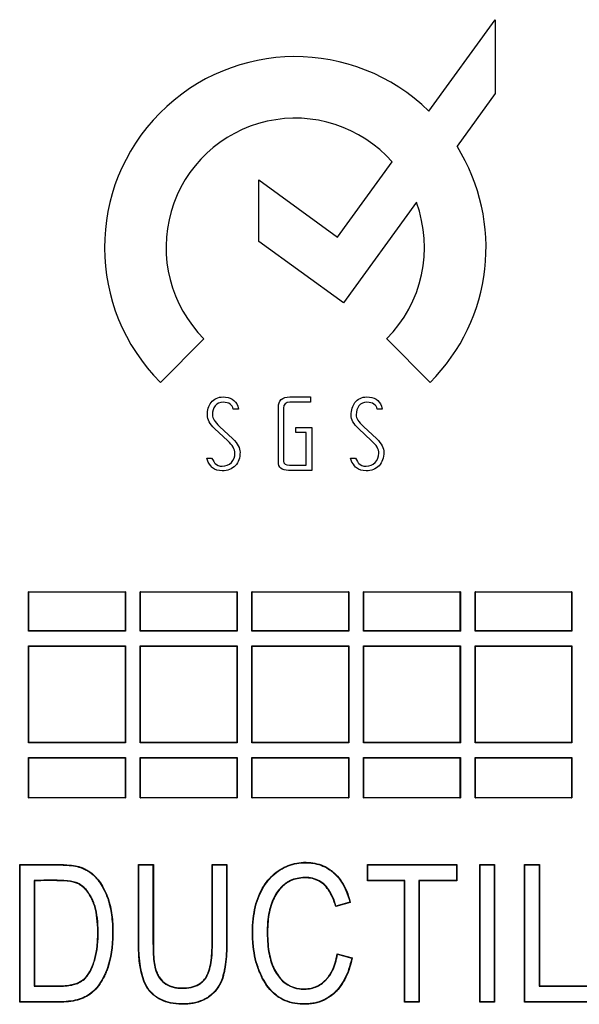
# Model space of a CAD drawing. Units: millimetres. Extents: x 0 to 291, y 0 to 204.
# Drawn here: x 129 to 137, y 37 to 51 of the extents above; entities that cross this region are included whole.
import ezdxf

# ---------------------------------------------------------------- set-up
doc = ezdxf.new("R2010")
doc.units = ezdxf.units.MM
doc.layers.add('D-17-C250T', color=7, linetype='Continuous')
doc.layers.add('Predeterminado', color=7, linetype='Continuous')

# ---------------------------------------------------------------- blocks, each defined once
blk = doc.blocks.new('SE1')
at = {"layer": 'D-17-C250T', "color": 7, "linetype": 'Continuous'}
for p, q in [((134.429, 49.752), (135.378, 51.061)), ((135.378, 51.061), (135.378, 50.005)), ((135.378, 50.005), (134.831, 49.251)), ((133.124, 47.954), (133.903, 49.028)), ((131.997, 47.891), (131.997, 48.771)), ((131.997, 48.771), (133.124, 47.954)), ((134.25, 48.45), (133.208, 47.013)), ((133.208, 47.013), (131.997, 47.891)), ((131.211, 46.498), (130.589, 45.876)), ((134.447, 45.876), (133.825, 46.498)), ((132.441, 45.668), (132.737, 45.668)), ((132.737, 45.668), (132.737, 45.591)), ((131.707, 45.491), (131.632, 45.491)), ((131.695, 45.538), (131.707, 45.491)), ((132.276, 44.741), (132.276, 45.518)), ((132.351, 45.509), (132.351, 44.751)), ((132.737, 45.591), (132.44, 45.591)), ((133.763, 45.491), (133.689, 45.491)), ((133.752, 45.538), (133.763, 45.491)), ((131.553, 45.041), (131.363, 45.218)), ((131.435, 45.247), (131.626, 45.068)), ((132.527, 45.158), (132.527, 45.231)), ((132.527, 45.231), (132.754, 45.231)), ((132.754, 45.231), (132.754, 44.617)), ((133.61, 45.041), (133.42, 45.218)), ((133.492, 45.247), (133.683, 45.068)), ((132.676, 45.158), (132.527, 45.158)), ((132.676, 44.691), (132.676, 45.158)), ((131.27, 44.735), (131.251, 44.794)), ((131.251, 44.794), (131.322, 44.794)), ((133.327, 44.735), (133.308, 44.794)), ((133.308, 44.794), (133.379, 44.794)), ((132.436, 44.691), (132.676, 44.691)), ((132.754, 44.617), (132.42, 44.617)), ((128.704, 42.319), (128.704, 42.881)), ((128.709, 42.881), (128.704, 42.881)), ((128.709, 42.324), (128.709, 42.881)), ((128.709, 42.881), (130.085, 42.881)), ((130.085, 42.881), (130.085, 42.324)), ((130.09, 42.881), (130.085, 42.881)), ((130.09, 42.881), (130.09, 42.319)), ((130.3, 42.319), (130.3, 42.881)), ((130.305, 42.881), (130.3, 42.881)), ((130.305, 42.324), (130.305, 42.881)), ((130.305, 42.881), (131.681, 42.881)), ((131.681, 42.881), (131.681, 42.324)), ((131.686, 42.881), (131.681, 42.881)), ((131.686, 42.881), (131.686, 42.319)), ((131.896, 42.319), (131.896, 42.881)), ((131.901, 42.881), (131.896, 42.881)), ((131.901, 42.324), (131.901, 42.881)), ((131.901, 42.881), (133.277, 42.881)), ((133.277, 42.881), (133.277, 42.324)), ((133.282, 42.881), (133.277, 42.881)), ((133.282, 42.881), (133.282, 42.319)), ((133.493, 42.319), (133.493, 42.881)), ((133.498, 42.881), (133.493, 42.881)), ((133.498, 42.324), (133.498, 42.881)), ((133.498, 42.881), (134.873, 42.881)), ((134.873, 42.881), (134.873, 42.324)), ((134.879, 42.881), (134.873, 42.881)), ((134.879, 42.881), (134.879, 42.319)), ((135.089, 42.319), (135.089, 42.881)), ((135.094, 42.881), (135.089, 42.881)), ((135.094, 42.324), (135.094, 42.881)), ((135.094, 42.881), (136.47, 42.881)), ((136.47, 42.881), (136.47, 42.324)), ((136.475, 42.881), (136.47, 42.881)), ((136.475, 42.881), (136.475, 42.319)), ((128.709, 42.324), (128.704, 42.319)), ((130.09, 42.319), (128.704, 42.319)), ((130.085, 42.324), (128.709, 42.324)), ((130.085, 42.324), (130.09, 42.319)), ((130.305, 42.324), (130.3, 42.319)), ((131.686, 42.319), (130.3, 42.319)), ((131.681, 42.324), (130.305, 42.324)), ((131.681, 42.324), (131.686, 42.319)), ((131.901, 42.324), (131.896, 42.319)), ((133.282, 42.319), (131.896, 42.319)), ((133.277, 42.324), (131.901, 42.324)), ((133.277, 42.324), (133.282, 42.319)), ((133.498, 42.324), (133.493, 42.319)), ((134.879, 42.319), (133.493, 42.319)), ((134.873, 42.324), (133.498, 42.324)), ((134.873, 42.324), (134.879, 42.319)), ((135.094, 42.324), (135.089, 42.319)), ((136.475, 42.319), (135.089, 42.319)), ((136.47, 42.324), (135.094, 42.324)), ((136.47, 42.324), (136.475, 42.319)), ((128.709, 42.104), (128.704, 42.109)), ((128.704, 40.723), (128.704, 42.109)), ((128.704, 42.109), (130.09, 42.109)), ((128.709, 40.728), (128.709, 42.104)), ((128.709, 42.104), (130.085, 42.104)), ((130.085, 42.104), (130.09, 42.109)), ((130.085, 42.104), (130.085, 40.728)), ((130.09, 42.109), (130.09, 40.723)), ((130.305, 42.104), (130.3, 42.109)), ((130.3, 40.723), (130.3, 42.109)), ((130.3, 42.109), (131.686, 42.109)), ((130.305, 40.728), (130.305, 42.104)), ((130.305, 42.104), (131.681, 42.104)), ((131.681, 42.104), (131.686, 42.109)), ((131.681, 42.104), (131.681, 40.728)), ((131.686, 42.109), (131.686, 40.723)), ((131.901, 42.104), (131.896, 42.109)), ((131.896, 40.723), (131.896, 42.109)), ((131.896, 42.109), (133.282, 42.109)), ((131.901, 40.728), (131.901, 42.104)), ((131.901, 42.104), (133.277, 42.104)), ((133.277, 42.104), (133.282, 42.109)), ((133.277, 42.104), (133.277, 40.728)), ((133.282, 42.109), (133.282, 40.723)), ((133.498, 42.104), (133.493, 42.109)), ((133.493, 40.723), (133.493, 42.109)), ((133.493, 42.109), (134.879, 42.109)), ((133.498, 40.728), (133.498, 42.104)), ((133.498, 42.104), (134.873, 42.104)), ((134.873, 42.104), (134.879, 42.109)), ((134.873, 42.104), (134.873, 40.728)), ((134.879, 42.109), (134.879, 40.723)), ((135.094, 42.104), (135.089, 42.109)), ((135.089, 40.723), (135.089, 42.109)), ((135.089, 42.109), (136.475, 42.109)), ((135.094, 40.728), (135.094, 42.104)), ((135.094, 42.104), (136.47, 42.104)), ((136.47, 42.104), (136.475, 42.109)), ((136.47, 42.104), (136.47, 40.728)), ((136.475, 42.109), (136.475, 40.723)), ((128.709, 40.728), (128.704, 40.723)), ((130.09, 40.723), (128.704, 40.723)), ((130.085, 40.728), (128.709, 40.728)), ((130.085, 40.728), (130.09, 40.723)), ((130.305, 40.728), (130.3, 40.723)), ((131.686, 40.723), (130.3, 40.723)), ((131.681, 40.728), (130.305, 40.728)), ((131.681, 40.728), (131.686, 40.723)), ((131.901, 40.728), (131.896, 40.723)), ((133.282, 40.723), (131.896, 40.723)), ((133.277, 40.728), (131.901, 40.728)), ((133.277, 40.728), (133.282, 40.723)), ((133.498, 40.728), (133.493, 40.723)), ((134.879, 40.723), (133.493, 40.723)), ((134.873, 40.728), (133.498, 40.728)), ((134.873, 40.728), (134.879, 40.723)), ((135.094, 40.728), (135.089, 40.723)), ((136.475, 40.723), (135.089, 40.723)), ((136.47, 40.728), (135.094, 40.728)), ((136.47, 40.728), (136.475, 40.723)), ((128.709, 40.507), (128.704, 40.512)), ((128.704, 40.512), (130.09, 40.512)), ((128.704, 39.936), (128.704, 40.512)), ((128.709, 40.507), (130.085, 40.507)), ((128.709, 39.936), (128.709, 40.507)), ((130.085, 40.507), (130.09, 40.512)), ((130.085, 40.507), (130.085, 39.936)), ((130.09, 40.512), (130.09, 39.936)), ((130.305, 40.507), (130.3, 40.512)), ((130.3, 40.512), (131.686, 40.512)), ((130.3, 39.936), (130.3, 40.512)), ((130.305, 40.507), (131.681, 40.507)), ((130.305, 39.936), (130.305, 40.507)), ((131.681, 40.507), (131.686, 40.512)), ((131.681, 40.507), (131.681, 39.936)), ((131.686, 40.512), (131.686, 39.936)), ((131.901, 40.507), (131.896, 40.512)), ((131.896, 40.512), (133.282, 40.512)), ((131.896, 39.936), (131.896, 40.512)), ((131.901, 40.507), (133.277, 40.507)), ((131.901, 39.936), (131.901, 40.507)), ((133.277, 40.507), (133.282, 40.512)), ((133.277, 40.507), (133.277, 39.936)), ((133.282, 40.512), (133.282, 39.936)), ((133.498, 40.507), (133.493, 40.512)), ((133.493, 40.512), (134.879, 40.512)), ((133.493, 39.936), (133.493, 40.512)), ((133.498, 40.507), (134.873, 40.507)), ((133.498, 39.936), (133.498, 40.507)), ((134.873, 40.507), (134.879, 40.512)), ((134.873, 40.507), (134.873, 39.936)), ((134.879, 40.512), (134.879, 39.936)), ((135.094, 40.507), (135.089, 40.512)), ((135.089, 40.512), (136.475, 40.512)), ((135.089, 39.936), (135.089, 40.512)), ((135.094, 40.507), (136.47, 40.507)), ((135.094, 39.936), (135.094, 40.507)), ((136.47, 40.507), (136.475, 40.512)), ((136.47, 40.507), (136.47, 39.936)), ((136.475, 40.512), (136.475, 39.936)), ((128.704, 39.936), (128.709, 39.936)), ((130.085, 39.936), (128.709, 39.936)), ((130.085, 39.936), (130.09, 39.936)), ((130.3, 39.936), (130.305, 39.936)), ((131.681, 39.936), (130.305, 39.936)), ((131.681, 39.936), (131.686, 39.936)), ((131.896, 39.936), (131.901, 39.936)), ((133.277, 39.936), (131.901, 39.936)), ((133.277, 39.936), (133.282, 39.936)), ((133.493, 39.936), (133.498, 39.936)), ((134.873, 39.936), (133.498, 39.936)), ((134.873, 39.936), (134.879, 39.936)), ((135.089, 39.936), (135.094, 39.936)), ((136.47, 39.936), (135.094, 39.936)), ((136.47, 39.936), (136.475, 39.936)), ((128.582, 38.976), (128.577, 38.982)), ((128.577, 37.016), (128.577, 38.982)), ((128.582, 37.021), (128.582, 38.976)), ((130.28, 38.976), (130.275, 38.982)), ((130.275, 38.982), (130.489, 38.982)), ((130.28, 38.976), (130.483, 38.976)), ((130.483, 38.976), (130.489, 38.982)), ((131.333, 38.976), (131.328, 38.982)), ((131.328, 38.982), (131.54, 38.982)), ((131.333, 38.976), (131.535, 38.976)), ((131.535, 38.976), (131.54, 38.982)), ((133.554, 38.976), (133.549, 38.982)), ((133.549, 38.751), (133.549, 38.982)), ((133.549, 38.982), (134.827, 38.982)), ((133.554, 38.756), (133.554, 38.976)), ((133.554, 38.976), (134.822, 38.976)), ((134.822, 38.976), (134.827, 38.982)), ((134.822, 38.976), (134.822, 38.756)), ((134.827, 38.982), (134.827, 38.751)), ((135.16, 38.976), (135.155, 38.982)), ((135.155, 37.016), (135.155, 38.982)), ((135.155, 38.982), (135.368, 38.982)), ((135.16, 37.021), (135.16, 38.976)), ((135.16, 38.976), (135.363, 38.976)), ((135.363, 38.976), (135.368, 38.982)), ((135.363, 38.976), (135.363, 37.021)), ((135.368, 38.982), (135.368, 37.016)), ((135.803, 38.976), (135.798, 38.982)), ((135.798, 37.016), (135.798, 38.982)), ((135.798, 38.982), (136.01, 38.982)), ((135.803, 37.021), (135.803, 38.976)), ((135.803, 38.976), (136.005, 38.976)), ((136.005, 38.976), (136.01, 38.982)), ((136.005, 38.976), (136.005, 37.242)), ((136.01, 38.982), (136.01, 37.247)), ((128.784, 38.756), (128.789, 38.751)), ((128.784, 38.756), (128.784, 37.242)), ((128.789, 38.751), (128.789, 37.247)), ((133.554, 38.756), (133.549, 38.751)), ((134.079, 38.751), (133.549, 38.751)), ((134.084, 38.756), (133.554, 38.756)), ((134.084, 38.756), (134.079, 38.751)), ((134.079, 37.016), (134.079, 38.751)), ((134.084, 37.021), (134.084, 38.756)), ((134.822, 38.756), (134.287, 38.756)), ((134.287, 38.756), (134.292, 38.751)), ((134.287, 38.756), (134.287, 37.021)), ((134.827, 38.751), (134.292, 38.751)), ((134.292, 38.751), (134.292, 37.016)), ((134.822, 38.756), (134.827, 38.751)), ((133.304, 38.441), (133.096, 38.381)), ((133.298, 38.445), (133.1, 38.387)), ((133.298, 38.445), (133.304, 38.441)), ((133.1, 38.387), (133.096, 38.381)), ((133.122, 37.701), (133.118, 37.708)), ((133.118, 37.708), (133.332, 37.649)), ((133.122, 37.701), (133.326, 37.645)), ((133.326, 37.645), (133.332, 37.649)), ((128.784, 37.242), (128.789, 37.247)), ((136.005, 37.242), (136.01, 37.247)), ((136.005, 37.242), (136.799, 37.242)), ((136.01, 37.247), (136.804, 37.247)), ((128.582, 37.021), (128.577, 37.016)), ((134.084, 37.021), (134.079, 37.016)), ((134.292, 37.016), (134.079, 37.016)), ((134.287, 37.021), (134.084, 37.021)), ((134.287, 37.021), (134.292, 37.016)), ((135.16, 37.021), (135.155, 37.016)), ((135.368, 37.016), (135.155, 37.016)), ((135.363, 37.021), (135.16, 37.021)), ((135.363, 37.021), (135.368, 37.016)), ((135.803, 37.021), (135.798, 37.016)), ((136.804, 37.016), (135.798, 37.016)), ((136.799, 37.021), (135.803, 37.021))]:
    blk.add_line(p, q, dxfattribs=at)
for radius, start, end in [(2.728, 45.5397, 225), (1.848, 41.4318, 225), (2.728, 315, 32.0105), (1.848, 315, 20.413)]:
    blk.add_arc((132.518, 47.805), radius, start, end, dxfattribs=at)
for points, knots in [([(131.315, 45.589), (131.356, 45.641), (131.412, 45.667), (131.59, 45.667), (131.66, 45.624), (131.695, 45.538)], [0, 0, 0, 0, 0.407045, 0.407045, 1, 1, 1, 1]), ([(133.372, 45.589), (133.412, 45.641), (133.469, 45.667), (133.647, 45.667), (133.717, 45.624), (133.752, 45.538)], [0, 0, 0, 0, 0.407045, 0.407045, 1, 1, 1, 1]), ([(131.363, 45.218), (131.295, 45.283), (131.261, 45.345), (131.261, 45.48), (131.279, 45.541), (131.315, 45.589)], [0, 0, 0, 0, 0.447028, 0.447028, 1, 1, 1, 1]), ([(131.372, 45.54), (131.346, 45.505), (131.333, 45.462), (131.333, 45.388), (131.341, 45.363), (131.358, 45.336)], [0, 0, 0, 0, 0.691589, 0.691589, 1, 1, 1, 1]), ([(131.632, 45.491), (131.62, 45.557), (131.571, 45.591), (131.437, 45.591), (131.398, 45.574), (131.372, 45.54)], [0, 0, 0, 0, 0.630491, 0.630491, 1, 1, 1, 1]), ([(133.42, 45.218), (133.352, 45.283), (133.318, 45.345), (133.318, 45.48), (133.336, 45.541), (133.372, 45.589)], [0, 0, 0, 0, 0.447028, 0.447028, 1, 1, 1, 1]), ([(133.429, 45.54), (133.403, 45.505), (133.389, 45.462), (133.389, 45.388), (133.398, 45.363), (133.415, 45.336)], [0, 0, 0, 0, 0.691589, 0.691589, 1, 1, 1, 1]), ([(133.689, 45.491), (133.677, 45.557), (133.628, 45.591), (133.494, 45.591), (133.455, 45.574), (133.429, 45.54)], [0, 0, 0, 0, 0.630491, 0.630491, 1, 1, 1, 1]), ([(131.371, 44.717), (131.395, 44.691), (131.429, 44.677), (131.527, 44.677), (131.57, 44.695), (131.639, 44.767), (131.656, 44.811), (131.656, 44.918), (131.621, 44.977), (131.553, 45.041)], [0, 0, 0, 0, 0.215385, 0.215385, 0.476923, 0.476923, 0.738462, 0.738462, 1, 1, 1, 1]), ([(133.428, 44.717), (133.452, 44.691), (133.486, 44.677), (133.583, 44.677), (133.627, 44.695), (133.696, 44.767), (133.713, 44.811), (133.713, 44.918), (133.678, 44.977), (133.61, 45.041)], [0, 0, 0, 0, 0.215385, 0.215385, 0.476923, 0.476923, 0.738462, 0.738462, 1, 1, 1, 1]), ([(131.66, 44.684), (131.614, 44.636), (131.552, 44.611), (131.416, 44.611), (131.371, 44.625), (131.336, 44.653)], [0, 0, 0, 0, 0.579897, 0.579897, 1, 1, 1, 1]), ([(133.716, 44.684), (133.67, 44.636), (133.608, 44.611), (133.473, 44.611), (133.428, 44.625), (133.393, 44.653)], [0, 0, 0, 0, 0.579897, 0.579897, 1, 1, 1, 1]), ([(133.332, 37.649), (133.307, 37.53), (133.271, 37.427), (133.204, 37.297), (133.178, 37.258), (133.137, 37.205), (133.123, 37.189), (133.1, 37.165), (133.092, 37.158), (133.084, 37.15), (133.084, 37.149), (133.083, 37.149), (133.082, 37.148), (133.08, 37.147), (133.079, 37.145), (133.076, 37.142), (133.073, 37.14), (133.066, 37.134), (133.061, 37.129), (132.977, 37.06), (132.888, 37.017), (132.763, 36.992), (132.737, 36.989), (132.698, 36.986), (132.684, 36.985), (132.657, 36.984), (132.643, 36.984), (132.576, 36.986), (132.525, 36.992), (132.428, 37.013), (132.383, 37.029), (132.32, 37.06), (132.3, 37.071), (132.278, 37.085), (132.275, 37.087), (132.27, 37.09), (132.268, 37.092), (132.261, 37.097), (132.257, 37.1), (132.244, 37.11), (132.235, 37.117), (132.158, 37.181), (132.098, 37.259), (132.034, 37.382), (132.022, 37.407), (132.009, 37.438), (132.007, 37.441), (132.005, 37.448), (132.003, 37.451), (132, 37.46), (131.997, 37.466), (131.99, 37.486), (131.985, 37.498), (131.962, 37.564), (131.948, 37.619), (131.925, 37.735), (131.916, 37.796), (131.909, 37.892), (131.907, 37.925), (131.906, 37.991), (131.906, 38.026), (131.909, 38.193), (131.926, 38.314), (131.971, 38.474), (131.99, 38.524), (132.033, 38.618), (132.058, 38.661), (132.138, 38.78), (132.2, 38.844), (132.309, 38.918), (132.347, 38.939), (132.425, 38.973), (132.465, 38.987), (132.549, 39.006), (132.592, 39.012), (132.658, 39.015), (132.68, 39.014), (132.724, 39.012), (132.746, 39.01), (132.851, 38.995), (132.928, 38.966), (133.015, 38.911), (133.032, 38.898), (133.052, 38.882), (133.056, 38.878), (133.064, 38.872), (133.068, 38.868), (133.081, 38.857), (133.089, 38.849), (133.129, 38.809), (133.158, 38.773), (133.236, 38.652), (133.276, 38.555), (133.304, 38.441)], [0, 0, 0, 0, 0.0625, 0.0625, 0.09375, 0.09375, 0.109375, 0.109375, 0.117188, 0.117188, 0.117676, 0.117676, 0.118164, 0.118164, 0.119141, 0.119141, 0.121094, 0.121094, 0.125, 0.125, 0.1875, 0.1875, 0.203125, 0.203125, 0.210938, 0.210938, 0.21875, 0.21875, 0.25, 0.25, 0.28125, 0.28125, 0.296875, 0.296875, 0.298828, 0.298828, 0.300781, 0.300781, 0.304687, 0.304687, 0.3125, 0.3125, 0.375, 0.375, 0.390625, 0.390625, 0.392578, 0.392578, 0.394531, 0.394531, 0.398437, 0.398437, 0.40625, 0.40625, 0.4375, 0.4375, 0.46875, 0.46875, 0.484375, 0.484375, 0.5, 0.5, 0.5625, 0.5625, 0.59375, 0.59375, 0.625, 0.625, 0.6875, 0.6875, 0.71875, 0.71875, 0.75, 0.75, 0.78125, 0.78125, 0.796875, 0.796875, 0.8125, 0.8125, 0.875, 0.875, 0.890625, 0.890625, 0.894531, 0.894531, 0.898438, 0.898438, 0.90625, 0.90625, 0.9375, 0.9375, 1, 1, 1, 1]), ([(133.326, 37.645), (133.301, 37.528), (133.266, 37.428), (133.199, 37.3), (133.174, 37.261), (133.133, 37.209), (133.119, 37.192), (133.096, 37.169), (133.089, 37.161), (133.081, 37.154), (133.08, 37.153), (133.079, 37.152), (133.079, 37.152), (133.077, 37.15), (133.076, 37.149), (133.072, 37.146), (133.07, 37.144), (133.063, 37.137), (133.058, 37.133), (132.975, 37.064), (132.886, 37.022), (132.762, 36.997), (132.737, 36.994), (132.697, 36.991), (132.684, 36.99), (132.657, 36.989), (132.643, 36.989), (132.576, 36.991), (132.525, 36.997), (132.43, 37.018), (132.385, 37.033), (132.323, 37.064), (132.302, 37.075), (132.28, 37.09), (132.278, 37.091), (132.273, 37.095), (132.271, 37.096), (132.264, 37.101), (132.26, 37.104), (132.247, 37.114), (132.238, 37.121), (132.162, 37.185), (132.102, 37.262), (132.039, 37.384), (132.027, 37.409), (132.014, 37.44), (132.012, 37.443), (132.009, 37.45), (132.008, 37.453), (132.004, 37.462), (132.002, 37.468), (131.994, 37.487), (131.99, 37.5), (131.967, 37.565), (131.953, 37.62), (131.93, 37.736), (131.922, 37.797), (131.914, 37.892), (131.912, 37.925), (131.911, 37.991), (131.911, 38.026), (131.914, 38.193), (131.931, 38.313), (131.976, 38.473), (131.994, 38.523), (132.038, 38.615), (132.062, 38.658), (132.142, 38.776), (132.204, 38.84), (132.311, 38.914), (132.349, 38.934), (132.426, 38.969), (132.467, 38.982), (132.549, 39.001), (132.592, 39.007), (132.658, 39.009), (132.68, 39.009), (132.724, 39.007), (132.745, 39.005), (132.85, 38.99), (132.926, 38.962), (133.012, 38.906), (133.029, 38.894), (133.049, 38.878), (133.053, 38.875), (133.061, 38.868), (133.065, 38.864), (133.077, 38.853), (133.086, 38.845), (133.125, 38.805), (133.154, 38.77), (133.231, 38.651), (133.27, 38.556), (133.298, 38.445)], [0, 0, 0, 0, 0.061783, 0.061783, 0.093086, 0.093086, 0.108738, 0.108738, 0.116563, 0.116563, 0.117053, 0.117053, 0.117542, 0.117542, 0.11852, 0.11852, 0.120476, 0.120476, 0.124389, 0.124389, 0.186995, 0.186995, 0.202647, 0.202647, 0.210472, 0.210472, 0.218298, 0.218298, 0.249601, 0.249601, 0.280904, 0.280904, 0.296556, 0.296556, 0.298512, 0.298512, 0.300469, 0.300469, 0.304382, 0.304382, 0.312207, 0.312207, 0.374813, 0.374813, 0.390465, 0.390465, 0.392421, 0.392421, 0.394378, 0.394378, 0.398291, 0.398291, 0.406116, 0.406116, 0.437419, 0.437419, 0.468722, 0.468722, 0.484374, 0.484374, 0.500025, 0.500025, 0.562631, 0.562631, 0.593935, 0.593935, 0.625238, 0.625238, 0.687844, 0.687844, 0.719147, 0.719147, 0.75045, 0.75045, 0.781753, 0.781753, 0.797404, 0.797404, 0.813056, 0.813056, 0.875662, 0.875662, 0.891313, 0.891313, 0.895226, 0.895226, 0.899139, 0.899139, 0.906965, 0.906965, 0.938268, 0.938268, 1, 1, 1, 1]), ([(128.577, 38.982), (128.743, 38.982), (128.909, 38.982), (129.086, 38.982), (129.096, 38.982), (129.112, 38.982), (129.117, 38.982), (129.125, 38.982), (129.127, 38.982), (129.131, 38.982), (129.133, 38.982), (129.135, 38.982), (129.136, 38.982), (129.137, 38.982), (129.138, 38.982), (129.166, 38.981), (129.191, 38.981), (129.264, 38.978), (129.308, 38.974), (129.385, 38.963), (129.418, 38.955), (129.447, 38.945), (129.447, 38.945), (129.448, 38.945), (129.449, 38.945), (129.451, 38.944), (129.452, 38.943), (129.456, 38.942), (129.458, 38.941), (129.465, 38.939), (129.47, 38.937), (129.484, 38.931), (129.494, 38.927), (129.521, 38.914), (129.539, 38.904), (129.591, 38.872), (129.623, 38.846), (129.661, 38.808), (129.668, 38.8), (129.679, 38.788), (129.683, 38.784), (129.687, 38.779), (129.688, 38.778), (129.69, 38.775), (129.691, 38.774), (129.693, 38.772), (129.695, 38.77), (129.708, 38.753), (129.72, 38.737), (129.775, 38.657), (129.812, 38.582), (129.844, 38.486), (129.847, 38.475), (129.851, 38.463), (129.852, 38.461), (129.853, 38.459), (129.853, 38.458), (129.854, 38.454), (129.854, 38.452), (129.856, 38.446), (129.858, 38.441), (129.864, 38.419), (129.869, 38.4), (129.882, 38.344), (129.889, 38.304), (129.9, 38.222), (129.905, 38.179), (129.909, 38.112), (129.91, 38.089), (129.911, 38.054), (129.911, 38.043), (129.911, 38.019), (129.911, 38.007), (129.91, 37.805), (129.885, 37.641), (129.83, 37.485), (129.823, 37.468), (129.815, 37.449), (129.815, 37.447), (129.814, 37.445), (129.813, 37.444), (129.813, 37.443), (129.813, 37.442), (129.812, 37.44), (129.811, 37.439), (129.808, 37.432), (129.805, 37.426), (129.798, 37.409), (129.793, 37.398), (129.767, 37.345), (129.745, 37.307), (129.697, 37.237), (129.672, 37.206), (129.617, 37.153), (129.588, 37.13), (129.497, 37.073), (129.425, 37.046), (129.299, 37.023), (129.255, 37.018), (129.195, 37.016), (129.183, 37.016), (129.168, 37.016), (129.165, 37.016), (129.161, 37.016), (129.16, 37.016), (129.158, 37.016), (129.158, 37.016), (129.156, 37.016), (129.155, 37.016), (129.148, 37.016), (129.143, 37.016), (129.117, 37.016), (129.096, 37.016), (128.909, 37.016), (128.743, 37.016), (128.577, 37.016)], [0, 0, 0, 0, 0.125, 0.125, 0.132813, 0.132813, 0.136719, 0.136719, 0.138672, 0.138672, 0.139648, 0.139648, 0.140137, 0.140137, 0.140625, 0.140625, 0.15625, 0.15625, 0.1875, 0.1875, 0.21875, 0.21875, 0.219238, 0.219238, 0.219727, 0.219727, 0.220703, 0.220703, 0.222656, 0.222656, 0.226563, 0.226563, 0.234375, 0.234375, 0.25, 0.25, 0.28125, 0.28125, 0.289063, 0.289063, 0.292969, 0.292969, 0.293945, 0.293945, 0.294922, 0.294922, 0.296875, 0.296875, 0.3125, 0.3125, 0.375, 0.375, 0.382813, 0.382813, 0.383789, 0.383789, 0.384766, 0.384766, 0.386719, 0.386719, 0.390625, 0.390625, 0.40625, 0.40625, 0.4375, 0.4375, 0.46875, 0.46875, 0.484375, 0.484375, 0.492188, 0.492188, 0.5, 0.5, 0.625, 0.625, 0.640625, 0.640625, 0.642578, 0.642578, 0.643066, 0.643066, 0.643555, 0.643555, 0.644531, 0.644531, 0.648438, 0.648438, 0.65625, 0.65625, 0.6875, 0.6875, 0.71875, 0.71875, 0.75, 0.75, 0.8125, 0.8125, 0.84375, 0.84375, 0.851562, 0.851562, 0.853516, 0.853516, 0.854004, 0.854004, 0.854492, 0.854492, 0.855469, 0.855469, 0.859375, 0.859375, 0.875, 0.875, 1, 1, 1, 1]), ([(128.582, 38.976), (128.746, 38.976), (128.911, 38.976), (129.086, 38.976), (129.096, 38.976), (129.112, 38.976), (129.117, 38.976), (129.125, 38.976), (129.127, 38.976), (129.131, 38.976), (129.133, 38.976), (129.135, 38.976), (129.136, 38.976), (129.137, 38.976), (129.138, 38.976), (129.166, 38.976), (129.191, 38.976), (129.264, 38.973), (129.307, 38.969), (129.384, 38.958), (129.417, 38.95), (129.445, 38.94), (129.446, 38.94), (129.447, 38.94), (129.447, 38.94), (129.449, 38.939), (129.45, 38.939), (129.454, 38.937), (129.456, 38.937), (129.464, 38.934), (129.468, 38.932), (129.482, 38.926), (129.492, 38.922), (129.519, 38.909), (129.536, 38.9), (129.588, 38.868), (129.62, 38.842), (129.657, 38.804), (129.664, 38.797), (129.675, 38.785), (129.679, 38.781), (129.683, 38.775), (129.684, 38.774), (129.686, 38.772), (129.687, 38.771), (129.689, 38.768), (129.691, 38.766), (129.704, 38.75), (129.715, 38.734), (129.77, 38.654), (129.807, 38.58), (129.839, 38.484), (129.843, 38.474), (129.846, 38.461), (129.847, 38.46), (129.848, 38.457), (129.848, 38.456), (129.849, 38.453), (129.85, 38.451), (129.851, 38.444), (129.853, 38.44), (129.859, 38.417), (129.864, 38.399), (129.877, 38.343), (129.884, 38.303), (129.895, 38.221), (129.899, 38.179), (129.904, 38.112), (129.905, 38.089), (129.906, 38.054), (129.906, 38.043), (129.906, 38.019), (129.906, 38.007), (129.905, 37.806), (129.88, 37.642), (129.825, 37.487), (129.818, 37.47), (129.811, 37.451), (129.81, 37.449), (129.809, 37.447), (129.809, 37.446), (129.808, 37.445), (129.808, 37.444), (129.807, 37.442), (129.806, 37.441), (129.803, 37.434), (129.801, 37.428), (129.793, 37.411), (129.788, 37.401), (129.763, 37.348), (129.74, 37.309), (129.693, 37.24), (129.668, 37.21), (129.614, 37.157), (129.585, 37.134), (129.495, 37.077), (129.423, 37.051), (129.299, 37.028), (129.254, 37.024), (129.195, 37.021), (129.183, 37.021), (129.168, 37.021), (129.165, 37.021), (129.161, 37.021), (129.16, 37.021), (129.158, 37.021), (129.158, 37.021), (129.156, 37.021), (129.155, 37.021), (129.148, 37.021), (129.143, 37.021), (129.117, 37.021), (129.096, 37.021), (128.911, 37.021), (128.746, 37.021), (128.582, 37.021)], [0, 0, 0, 0, 0.124041, 0.124041, 0.131874, 0.131874, 0.13579, 0.13579, 0.137748, 0.137748, 0.138727, 0.138727, 0.139217, 0.139217, 0.139706, 0.139706, 0.155371, 0.155371, 0.186701, 0.186701, 0.218031, 0.218031, 0.218521, 0.218521, 0.21901, 0.21901, 0.219989, 0.219989, 0.221947, 0.221947, 0.225864, 0.225864, 0.233696, 0.233696, 0.249361, 0.249361, 0.280691, 0.280691, 0.288523, 0.288523, 0.29244, 0.29244, 0.293419, 0.293419, 0.294398, 0.294398, 0.296356, 0.296356, 0.312021, 0.312021, 0.374681, 0.374681, 0.382513, 0.382513, 0.383492, 0.383492, 0.384471, 0.384471, 0.386429, 0.386429, 0.390345, 0.390345, 0.40601, 0.40601, 0.43734, 0.43734, 0.46867, 0.46867, 0.484335, 0.484335, 0.492168, 0.492168, 0.5, 0.5, 0.62532, 0.62532, 0.640985, 0.640985, 0.642943, 0.642943, 0.643432, 0.643432, 0.643922, 0.643922, 0.644901, 0.644901, 0.648817, 0.648817, 0.656649, 0.656649, 0.687979, 0.687979, 0.719309, 0.719309, 0.750639, 0.750639, 0.813299, 0.813299, 0.844629, 0.844629, 0.852461, 0.852461, 0.854419, 0.854419, 0.854909, 0.854909, 0.855398, 0.855398, 0.856377, 0.856377, 0.860294, 0.860294, 0.875959, 0.875959, 1, 1, 1, 1]), ([(131.54, 38.982), (131.54, 38.784), (131.54, 38.587), (131.54, 38.292), (131.54, 38.193), (131.54, 38.045), (131.54, 37.996), (131.54, 37.922), (131.54, 37.897), (131.54, 37.867), (131.54, 37.861), (131.54, 37.853), (131.54, 37.851), (131.54, 37.848), (131.54, 37.847), (131.54, 37.841), (131.54, 37.838), (131.54, 37.819), (131.54, 37.805), (131.537, 37.676), (131.528, 37.574), (131.507, 37.464), (131.503, 37.443), (131.495, 37.413), (131.492, 37.403), (131.488, 37.388), (131.487, 37.383), (131.485, 37.377), (131.485, 37.376), (131.484, 37.372), (131.483, 37.371), (131.482, 37.366), (131.481, 37.363), (131.463, 37.311), (131.442, 37.266), (131.388, 37.185), (131.356, 37.149), (131.31, 37.11), (131.3, 37.102), (131.288, 37.093), (131.285, 37.091), (131.281, 37.088), (131.28, 37.087), (131.278, 37.086), (131.277, 37.085), (131.271, 37.081), (131.266, 37.077), (131.242, 37.062), (131.221, 37.051), (131.157, 37.021), (131.11, 37.006), (131.034, 36.992), (131.007, 36.989), (130.966, 36.986), (130.952, 36.985), (130.924, 36.984), (130.909, 36.984), (130.781, 36.986), (130.682, 37.007), (130.557, 37.066), (130.52, 37.091), (130.47, 37.134), (130.454, 37.15), (130.438, 37.168), (130.437, 37.17), (130.435, 37.172), (130.435, 37.173), (130.433, 37.174), (130.433, 37.175), (130.432, 37.176), (130.432, 37.176), (130.431, 37.177), (130.43, 37.178), (130.427, 37.182), (130.424, 37.186), (130.416, 37.196), (130.411, 37.204), (130.325, 37.333), (130.282, 37.523), (130.276, 37.799), (130.275, 37.815), (130.275, 37.836), (130.275, 37.841), (130.275, 37.847), (130.275, 37.848), (130.275, 37.851), (130.275, 37.853), (130.275, 37.861), (130.275, 37.867), (130.275, 37.898), (130.275, 37.922), (130.275, 37.996), (130.275, 38.045), (130.275, 38.193), (130.275, 38.292), (130.275, 38.587), (130.275, 38.784), (130.275, 38.982)], [0, 0, 0, 0, 0.125, 0.125, 0.1875, 0.1875, 0.21875, 0.21875, 0.234375, 0.234375, 0.238281, 0.238281, 0.239258, 0.239258, 0.240234, 0.240234, 0.242188, 0.242188, 0.25, 0.25, 0.3125, 0.3125, 0.328125, 0.328125, 0.335938, 0.335938, 0.339844, 0.339844, 0.34082, 0.34082, 0.341797, 0.341797, 0.34375, 0.34375, 0.375, 0.375, 0.40625, 0.40625, 0.414063, 0.414063, 0.416016, 0.416016, 0.416992, 0.416992, 0.417969, 0.417969, 0.421875, 0.421875, 0.4375, 0.4375, 0.46875, 0.46875, 0.484375, 0.484375, 0.492188, 0.492188, 0.5, 0.5, 0.5625, 0.5625, 0.59375, 0.59375, 0.609375, 0.609375, 0.610352, 0.610352, 0.611328, 0.611328, 0.611816, 0.611816, 0.612305, 0.612305, 0.613281, 0.613281, 0.617188, 0.617188, 0.625, 0.625, 0.75, 0.75, 0.757813, 0.757813, 0.759766, 0.759766, 0.760742, 0.760742, 0.761719, 0.761719, 0.765625, 0.765625, 0.78125, 0.78125, 0.8125, 0.8125, 0.875, 0.875, 1, 1, 1, 1]), ([(131.535, 38.976), (131.535, 38.781), (131.535, 38.586), (131.535, 38.292), (131.535, 38.193), (131.535, 38.045), (131.535, 37.996), (131.535, 37.922), (131.535, 37.897), (131.535, 37.867), (131.535, 37.861), (131.535, 37.853), (131.535, 37.851), (131.535, 37.848), (131.535, 37.847), (131.535, 37.841), (131.535, 37.838), (131.535, 37.819), (131.535, 37.805), (131.532, 37.676), (131.523, 37.575), (131.502, 37.465), (131.498, 37.444), (131.49, 37.414), (131.487, 37.404), (131.483, 37.39), (131.482, 37.385), (131.48, 37.379), (131.48, 37.377), (131.479, 37.374), (131.478, 37.372), (131.477, 37.368), (131.476, 37.365), (131.459, 37.313), (131.437, 37.269), (131.384, 37.189), (131.352, 37.153), (131.306, 37.113), (131.297, 37.106), (131.285, 37.097), (131.282, 37.095), (131.278, 37.092), (131.277, 37.091), (131.275, 37.09), (131.274, 37.089), (131.268, 37.085), (131.263, 37.082), (131.239, 37.066), (131.219, 37.055), (131.155, 37.026), (131.109, 37.011), (131.033, 36.997), (131.007, 36.994), (130.966, 36.991), (130.952, 36.99), (130.924, 36.989), (130.909, 36.989), (130.781, 36.991), (130.683, 37.012), (130.56, 37.07), (130.523, 37.095), (130.473, 37.138), (130.458, 37.154), (130.442, 37.172), (130.441, 37.173), (130.439, 37.175), (130.438, 37.176), (130.437, 37.178), (130.437, 37.178), (130.436, 37.179), (130.436, 37.179), (130.435, 37.18), (130.434, 37.181), (130.431, 37.185), (130.428, 37.189), (130.42, 37.199), (130.415, 37.206), (130.331, 37.334), (130.287, 37.524), (130.281, 37.799), (130.281, 37.816), (130.28, 37.836), (130.28, 37.841), (130.28, 37.847), (130.28, 37.848), (130.28, 37.851), (130.28, 37.853), (130.28, 37.861), (130.28, 37.867), (130.28, 37.898), (130.28, 37.922), (130.28, 37.996), (130.28, 38.045), (130.28, 38.193), (130.28, 38.292), (130.28, 38.586), (130.28, 38.781), (130.28, 38.976)], [0, 0, 0, 0, 0.124192, 0.124192, 0.186827, 0.186827, 0.218144, 0.218144, 0.233803, 0.233803, 0.237717, 0.237717, 0.238696, 0.238696, 0.239675, 0.239675, 0.241632, 0.241632, 0.249461, 0.249461, 0.312096, 0.312096, 0.327755, 0.327755, 0.335584, 0.335584, 0.339499, 0.339499, 0.340477, 0.340477, 0.341456, 0.341456, 0.343413, 0.343413, 0.374731, 0.374731, 0.406048, 0.406048, 0.413877, 0.413877, 0.415835, 0.415835, 0.416813, 0.416813, 0.417792, 0.417792, 0.421707, 0.421707, 0.437365, 0.437365, 0.468683, 0.468683, 0.484341, 0.484341, 0.492171, 0.492171, 0.5, 0.5, 0.562635, 0.562635, 0.593952, 0.593952, 0.609611, 0.609611, 0.610589, 0.610589, 0.611568, 0.611568, 0.612057, 0.612057, 0.612547, 0.612547, 0.613525, 0.613525, 0.61744, 0.61744, 0.625269, 0.625269, 0.750539, 0.750539, 0.758368, 0.758368, 0.760325, 0.760325, 0.761304, 0.761304, 0.762283, 0.762283, 0.766197, 0.766197, 0.781856, 0.781856, 0.813173, 0.813173, 0.875808, 0.875808, 1, 1, 1, 1]), ([(130.483, 38.976), (130.483, 38.644), (130.483, 38.311), (130.483, 37.936), (130.483, 37.894), (130.483, 37.852), (130.483, 37.851), (130.483, 37.85), (130.483, 37.849), (130.483, 37.847), (130.483, 37.845), (130.483, 37.839), (130.484, 37.836), (130.484, 37.825), (130.484, 37.818), (130.484, 37.798), (130.484, 37.784), (130.485, 37.745), (130.486, 37.72), (130.493, 37.601), (130.504, 37.526), (130.522, 37.468), (130.523, 37.465), (130.524, 37.462), (130.524, 37.462), (130.524, 37.461), (130.525, 37.461), (130.525, 37.46), (130.525, 37.459), (130.526, 37.457), (130.526, 37.455), (130.528, 37.451), (130.529, 37.449), (130.534, 37.435), (130.539, 37.425), (130.553, 37.395), (130.564, 37.376), (130.602, 37.325), (130.632, 37.296), (130.703, 37.251), (130.743, 37.235), (130.808, 37.22), (130.831, 37.216), (130.867, 37.214), (130.88, 37.213), (130.904, 37.213), (130.917, 37.213), (131.025, 37.218), (131.103, 37.241), (131.178, 37.293), (131.192, 37.305), (131.211, 37.324), (131.218, 37.331), (131.225, 37.34), (131.226, 37.341), (131.228, 37.344), (131.228, 37.344), (131.229, 37.345), (131.229, 37.345), (131.23, 37.346), (131.231, 37.347), (131.233, 37.35), (131.235, 37.353), (131.253, 37.379), (131.267, 37.406), (131.303, 37.502), (131.32, 37.585), (131.33, 37.712), (131.331, 37.739), (131.332, 37.781), (131.333, 37.795), (131.333, 37.816), (131.333, 37.824), (131.333, 37.835), (131.333, 37.839), (131.333, 37.844), (131.333, 37.846), (131.333, 37.849), (131.333, 37.85), (131.333, 37.851), (131.333, 37.852), (131.333, 37.894), (131.333, 37.936), (131.333, 38.311), (131.333, 38.644), (131.333, 38.976)], [0, 0, 0, 0, 0.249365, 0.249365, 0.280694, 0.280694, 0.281184, 0.281184, 0.281673, 0.281673, 0.282653, 0.282653, 0.284611, 0.284611, 0.288527, 0.288527, 0.296359, 0.296359, 0.312024, 0.312024, 0.374682, 0.374682, 0.378599, 0.378599, 0.378843, 0.378843, 0.379088, 0.379088, 0.379578, 0.379578, 0.380557, 0.380557, 0.382515, 0.382515, 0.390347, 0.390347, 0.406012, 0.406012, 0.437341, 0.437341, 0.468671, 0.468671, 0.484335, 0.484335, 0.492168, 0.492168, 0.5, 0.5, 0.562659, 0.562659, 0.578323, 0.578323, 0.586156, 0.586156, 0.588114, 0.588114, 0.588603, 0.588603, 0.589093, 0.589093, 0.590072, 0.590072, 0.593988, 0.593988, 0.625317, 0.625317, 0.687976, 0.687976, 0.703641, 0.703641, 0.711473, 0.711473, 0.715389, 0.715389, 0.717347, 0.717347, 0.718326, 0.718326, 0.718816, 0.718816, 0.719305, 0.719305, 0.750635, 0.750635, 1, 1, 1, 1]), ([(130.489, 38.982), (130.489, 38.647), (130.489, 38.312), (130.489, 37.936), (130.489, 37.894), (130.489, 37.852), (130.489, 37.851), (130.489, 37.85), (130.489, 37.849), (130.489, 37.847), (130.489, 37.845), (130.489, 37.839), (130.489, 37.836), (130.489, 37.825), (130.489, 37.818), (130.489, 37.798), (130.489, 37.784), (130.49, 37.745), (130.491, 37.72), (130.498, 37.601), (130.509, 37.527), (130.527, 37.47), (130.528, 37.467), (130.529, 37.463), (130.529, 37.463), (130.529, 37.463), (130.529, 37.462), (130.53, 37.461), (130.53, 37.461), (130.531, 37.459), (130.531, 37.457), (130.533, 37.453), (130.534, 37.45), (130.539, 37.437), (130.543, 37.427), (130.558, 37.397), (130.569, 37.379), (130.605, 37.328), (130.635, 37.3), (130.705, 37.256), (130.744, 37.239), (130.809, 37.225), (130.832, 37.221), (130.868, 37.219), (130.88, 37.218), (130.904, 37.218), (130.917, 37.219), (131.024, 37.223), (131.101, 37.246), (131.175, 37.297), (131.189, 37.309), (131.208, 37.328), (131.214, 37.334), (131.221, 37.343), (131.222, 37.344), (131.224, 37.347), (131.224, 37.347), (131.225, 37.348), (131.225, 37.348), (131.226, 37.349), (131.227, 37.35), (131.229, 37.353), (131.231, 37.356), (131.249, 37.381), (131.263, 37.408), (131.298, 37.503), (131.315, 37.586), (131.324, 37.713), (131.326, 37.739), (131.327, 37.781), (131.328, 37.795), (131.328, 37.817), (131.328, 37.824), (131.328, 37.835), (131.328, 37.839), (131.328, 37.844), (131.328, 37.846), (131.328, 37.849), (131.328, 37.85), (131.328, 37.851), (131.328, 37.852), (131.328, 37.894), (131.328, 37.936), (131.328, 38.312), (131.328, 38.647), (131.328, 38.982)], [0, 0, 0, 0, 0.25, 0.25, 0.28125, 0.28125, 0.281738, 0.281738, 0.282227, 0.282227, 0.283203, 0.283203, 0.285156, 0.285156, 0.289063, 0.289063, 0.296875, 0.296875, 0.3125, 0.3125, 0.375, 0.375, 0.378906, 0.378906, 0.37915, 0.37915, 0.379395, 0.379395, 0.379883, 0.379883, 0.380859, 0.380859, 0.382813, 0.382813, 0.390625, 0.390625, 0.40625, 0.40625, 0.4375, 0.4375, 0.46875, 0.46875, 0.484375, 0.484375, 0.492188, 0.492188, 0.5, 0.5, 0.5625, 0.5625, 0.578125, 0.578125, 0.585937, 0.585937, 0.587891, 0.587891, 0.588379, 0.588379, 0.588867, 0.588867, 0.589844, 0.589844, 0.59375, 0.59375, 0.625, 0.625, 0.6875, 0.6875, 0.703125, 0.703125, 0.710937, 0.710937, 0.714844, 0.714844, 0.716797, 0.716797, 0.717773, 0.717773, 0.718262, 0.718262, 0.71875, 0.71875, 0.75, 0.75, 1, 1, 1, 1]), ([(128.784, 37.242), (128.785, 37.242), (128.787, 37.242), (128.789, 37.242), (128.848, 37.242), (128.908, 37.242), (128.997, 37.242), (129.027, 37.242), (129.072, 37.242), (129.086, 37.242), (129.109, 37.242), (129.116, 37.242), (129.126, 37.242), (129.127, 37.242), (129.13, 37.242), (129.131, 37.242), (129.133, 37.242), (129.134, 37.242), (129.14, 37.242), (129.145, 37.242), (129.225, 37.243), (129.289, 37.251), (129.372, 37.272), (129.397, 37.281), (129.431, 37.296), (129.441, 37.302), (129.452, 37.309), (129.453, 37.309), (129.454, 37.31), (129.455, 37.31), (129.457, 37.312), (129.458, 37.313), (129.463, 37.315), (129.465, 37.317), (129.474, 37.323), (129.48, 37.327), (129.529, 37.366), (129.565, 37.412), (129.602, 37.484), (129.609, 37.499), (129.617, 37.519), (129.618, 37.523), (129.62, 37.528), (129.621, 37.529), (129.622, 37.531), (129.622, 37.532), (129.623, 37.534), (129.623, 37.536), (129.627, 37.544), (129.629, 37.55), (129.64, 37.583), (129.649, 37.61), (129.671, 37.693), (129.682, 37.753), (129.692, 37.849), (129.695, 37.882), (129.698, 37.932), (129.698, 37.949), (129.699, 37.984), (129.699, 38.002), (129.699, 38.161), (129.684, 38.281), (129.648, 38.405), (129.64, 38.429), (129.627, 38.462), (129.622, 38.473), (129.617, 38.484), (129.617, 38.485), (129.616, 38.486), (129.616, 38.486), (129.615, 38.487), (129.615, 38.488), (129.614, 38.49), (129.613, 38.492), (129.61, 38.498), (129.608, 38.502), (129.602, 38.514), (129.598, 38.521), (129.561, 38.587), (129.522, 38.635), (129.457, 38.688), (129.434, 38.702), (129.409, 38.715), (129.407, 38.715), (129.405, 38.716), (129.404, 38.717), (129.403, 38.717), (129.402, 38.718), (129.399, 38.719), (129.397, 38.72), (129.389, 38.723), (129.384, 38.725), (129.368, 38.731), (129.356, 38.734), (129.294, 38.748), (129.23, 38.754), (129.147, 38.756), (129.142, 38.756), (129.134, 38.756), (129.132, 38.756), (129.128, 38.756), (129.127, 38.756), (129.126, 38.756), (129.125, 38.756), (129.116, 38.757), (129.109, 38.757), (129.087, 38.757), (129.072, 38.757), (129.027, 38.757), (128.997, 38.757), (128.908, 38.757), (128.848, 38.756), (128.789, 38.756), (128.787, 38.756), (128.785, 38.756), (128.784, 38.756)], [0, 0, 0, 0, 0.001773, 0.001773, 0.001773, 0.064051, 0.064051, 0.095191, 0.095191, 0.11076, 0.11076, 0.118545, 0.118545, 0.120491, 0.120491, 0.121464, 0.121464, 0.122437, 0.122437, 0.12633, 0.12633, 0.188608, 0.188608, 0.219747, 0.219747, 0.235317, 0.235317, 0.23629, 0.23629, 0.237263, 0.237263, 0.239209, 0.239209, 0.243102, 0.243102, 0.250886, 0.250886, 0.313165, 0.313165, 0.328734, 0.328734, 0.332627, 0.332627, 0.3336, 0.3336, 0.334573, 0.334573, 0.336519, 0.336519, 0.344304, 0.344304, 0.375443, 0.375443, 0.437721, 0.437721, 0.468861, 0.468861, 0.48443, 0.48443, 0.5, 0.5, 0.624556, 0.624556, 0.655696, 0.655696, 0.671265, 0.671265, 0.672238, 0.672238, 0.672725, 0.672725, 0.673211, 0.673211, 0.675158, 0.675158, 0.67905, 0.67905, 0.686835, 0.686835, 0.749113, 0.749113, 0.780252, 0.780252, 0.782198, 0.782198, 0.783172, 0.783172, 0.784145, 0.784145, 0.788037, 0.788037, 0.795822, 0.795822, 0.811391, 0.811391, 0.87367, 0.87367, 0.877562, 0.877562, 0.879508, 0.879508, 0.880481, 0.880481, 0.881454, 0.881454, 0.889239, 0.889239, 0.904809, 0.904809, 0.935948, 0.935948, 0.998226, 0.998226, 0.998226, 1, 1, 1, 1]), ([(128.789, 37.247), (128.848, 37.247), (128.908, 37.247), (128.997, 37.247), (129.027, 37.247), (129.072, 37.247), (129.086, 37.247), (129.109, 37.247), (129.116, 37.247), (129.126, 37.247), (129.127, 37.247), (129.13, 37.247), (129.131, 37.247), (129.133, 37.247), (129.134, 37.247), (129.14, 37.247), (129.145, 37.247), (129.224, 37.248), (129.289, 37.256), (129.37, 37.277), (129.395, 37.285), (129.428, 37.301), (129.439, 37.307), (129.449, 37.313), (129.45, 37.313), (129.451, 37.314), (129.452, 37.315), (129.454, 37.316), (129.456, 37.317), (129.46, 37.32), (129.463, 37.322), (129.471, 37.327), (129.477, 37.331), (129.525, 37.37), (129.561, 37.415), (129.597, 37.486), (129.604, 37.501), (129.612, 37.521), (129.614, 37.525), (129.616, 37.53), (129.616, 37.531), (129.617, 37.533), (129.617, 37.533), (129.618, 37.536), (129.619, 37.537), (129.622, 37.545), (129.624, 37.552), (129.636, 37.584), (129.644, 37.611), (129.666, 37.694), (129.677, 37.754), (129.687, 37.849), (129.69, 37.882), (129.692, 37.932), (129.693, 37.949), (129.694, 37.984), (129.694, 38.002), (129.693, 38.161), (129.679, 38.281), (129.643, 38.404), (129.635, 38.427), (129.622, 38.46), (129.617, 38.471), (129.612, 38.482), (129.612, 38.482), (129.611, 38.483), (129.611, 38.484), (129.611, 38.485), (129.61, 38.485), (129.609, 38.488), (129.608, 38.49), (129.605, 38.496), (129.603, 38.5), (129.598, 38.511), (129.593, 38.519), (129.556, 38.585), (129.519, 38.631), (129.454, 38.683), (129.432, 38.698), (129.406, 38.71), (129.405, 38.711), (129.403, 38.712), (129.402, 38.712), (129.401, 38.713), (129.4, 38.713), (129.397, 38.714), (129.395, 38.715), (129.388, 38.718), (129.382, 38.72), (129.367, 38.726), (129.355, 38.729), (129.293, 38.743), (129.23, 38.749), (129.147, 38.751), (129.142, 38.751), (129.134, 38.751), (129.132, 38.751), (129.128, 38.751), (129.127, 38.751), (129.126, 38.751), (129.125, 38.751), (129.116, 38.751), (129.109, 38.752), (129.086, 38.752), (129.072, 38.752), (129.027, 38.752), (128.997, 38.752), (128.908, 38.752), (128.848, 38.751), (128.789, 38.751)], [0, 0, 0, 0, 0.0625, 0.0625, 0.09375, 0.09375, 0.109375, 0.109375, 0.117188, 0.117188, 0.119141, 0.119141, 0.120117, 0.120117, 0.121094, 0.121094, 0.125, 0.125, 0.1875, 0.1875, 0.21875, 0.21875, 0.234375, 0.234375, 0.235352, 0.235352, 0.236328, 0.236328, 0.238281, 0.238281, 0.242188, 0.242188, 0.25, 0.25, 0.3125, 0.3125, 0.328125, 0.328125, 0.332031, 0.332031, 0.333008, 0.333008, 0.333984, 0.333984, 0.335938, 0.335938, 0.34375, 0.34375, 0.375, 0.375, 0.4375, 0.4375, 0.46875, 0.46875, 0.484375, 0.484375, 0.5, 0.5, 0.625, 0.625, 0.65625, 0.65625, 0.671875, 0.671875, 0.672852, 0.672852, 0.67334, 0.67334, 0.673828, 0.673828, 0.675781, 0.675781, 0.679688, 0.679688, 0.6875, 0.6875, 0.75, 0.75, 0.78125, 0.78125, 0.783203, 0.783203, 0.78418, 0.78418, 0.785156, 0.785156, 0.789062, 0.789062, 0.796875, 0.796875, 0.8125, 0.8125, 0.875, 0.875, 0.878906, 0.878906, 0.880859, 0.880859, 0.881836, 0.881836, 0.882813, 0.882813, 0.890625, 0.890625, 0.90625, 0.90625, 0.9375, 0.9375, 1, 1, 1, 1]), ([(133.1, 38.387), (133.074, 38.482), (133.04, 38.56), (132.954, 38.685), (132.901, 38.732), (132.807, 38.775), (132.774, 38.785), (132.72, 38.794), (132.702, 38.796), (132.674, 38.797), (132.664, 38.797), (132.645, 38.797), (132.635, 38.796), (132.551, 38.791), (132.484, 38.773), (132.41, 38.733), (132.395, 38.724), (132.38, 38.713), (132.378, 38.712), (132.375, 38.71), (132.373, 38.709), (132.369, 38.705), (132.366, 38.703), (132.357, 38.696), (132.351, 38.691), (132.321, 38.666), (132.3, 38.643), (132.259, 38.591), (132.241, 38.562), (132.207, 38.498), (132.191, 38.463), (132.15, 38.349), (132.132, 38.261), (132.121, 38.137), (132.119, 38.111), (132.117, 38.071), (132.117, 38.058), (132.117, 38.031), (132.117, 38.017), (132.117, 37.948), (132.119, 37.896), (132.132, 37.748), (132.149, 37.66), (132.186, 37.546), (132.2, 37.51), (132.233, 37.445), (132.252, 37.416), (132.353, 37.282), (132.456, 37.22), (132.595, 37.202), (132.61, 37.201), (132.642, 37.2), (132.659, 37.2), (132.706, 37.203), (132.737, 37.208), (132.825, 37.232), (132.878, 37.261), (132.939, 37.314), (132.951, 37.325), (132.974, 37.349), (132.985, 37.362), (133.016, 37.403), (133.034, 37.433), (133.083, 37.533), (133.107, 37.611), (133.122, 37.701)], [0, 0, 0, 0, 0.061557, 0.061557, 0.124203, 0.124203, 0.155526, 0.155526, 0.171188, 0.171188, 0.179018, 0.179018, 0.186849, 0.186849, 0.249495, 0.249495, 0.265157, 0.265157, 0.267115, 0.267115, 0.269072, 0.269072, 0.272988, 0.272988, 0.280819, 0.280819, 0.312142, 0.312142, 0.343465, 0.343465, 0.374788, 0.374788, 0.437434, 0.437434, 0.453096, 0.453096, 0.460927, 0.460927, 0.468758, 0.468758, 0.500081, 0.500081, 0.562727, 0.562727, 0.59405, 0.59405, 0.625373, 0.625373, 0.750666, 0.750666, 0.766328, 0.766328, 0.781989, 0.781989, 0.813312, 0.813312, 0.875959, 0.875959, 0.89162, 0.89162, 0.907282, 0.907282, 0.938605, 0.938605, 1, 1, 1, 1]), ([(133.096, 38.381), (133.071, 38.478), (133.036, 38.557), (132.95, 38.682), (132.898, 38.727), (132.806, 38.77), (132.773, 38.78), (132.72, 38.789), (132.702, 38.791), (132.674, 38.792), (132.664, 38.792), (132.645, 38.792), (132.636, 38.791), (132.552, 38.786), (132.486, 38.768), (132.412, 38.729), (132.398, 38.72), (132.383, 38.709), (132.381, 38.708), (132.378, 38.706), (132.376, 38.705), (132.372, 38.701), (132.369, 38.699), (132.36, 38.692), (132.354, 38.687), (132.325, 38.662), (132.303, 38.639), (132.263, 38.588), (132.245, 38.559), (132.211, 38.496), (132.196, 38.461), (132.155, 38.348), (132.137, 38.26), (132.126, 38.136), (132.124, 38.111), (132.123, 38.071), (132.122, 38.058), (132.122, 38.031), (132.122, 38.017), (132.122, 37.948), (132.124, 37.896), (132.137, 37.748), (132.154, 37.661), (132.191, 37.548), (132.205, 37.513), (132.238, 37.448), (132.256, 37.419), (132.357, 37.285), (132.458, 37.225), (132.595, 37.207), (132.611, 37.206), (132.642, 37.205), (132.659, 37.205), (132.706, 37.208), (132.736, 37.213), (132.823, 37.237), (132.876, 37.266), (132.936, 37.317), (132.948, 37.328), (132.97, 37.352), (132.981, 37.365), (133.012, 37.406), (133.03, 37.436), (133.079, 37.536), (133.103, 37.615), (133.118, 37.708)], [0, 0, 0, 0, 0.0625, 0.0625, 0.125, 0.125, 0.15625, 0.15625, 0.171875, 0.171875, 0.179687, 0.179687, 0.1875, 0.1875, 0.25, 0.25, 0.265625, 0.265625, 0.267578, 0.267578, 0.269531, 0.269531, 0.273437, 0.273437, 0.28125, 0.28125, 0.3125, 0.3125, 0.34375, 0.34375, 0.375, 0.375, 0.4375, 0.4375, 0.453125, 0.453125, 0.460937, 0.460937, 0.46875, 0.46875, 0.5, 0.5, 0.5625, 0.5625, 0.59375, 0.59375, 0.625, 0.625, 0.75, 0.75, 0.765625, 0.765625, 0.78125, 0.78125, 0.8125, 0.8125, 0.875, 0.875, 0.890625, 0.890625, 0.90625, 0.90625, 0.9375, 0.9375, 1, 1, 1, 1])]:
    blk.add_open_spline(points, degree=3, knots=knots, dxfattribs=at)
for points in [[(132.276, 45.518), (132.276, 45.618), (132.331, 45.668), (132.441, 45.668)], [(132.44, 45.591), (132.381, 45.591), (132.351, 45.564), (132.351, 45.509)], [(131.358, 45.336), (131.375, 45.309), (131.4, 45.279), (131.435, 45.247)], [(133.415, 45.336), (133.432, 45.309), (133.457, 45.279), (133.492, 45.247)], [(131.626, 45.068), (131.694, 45), (131.728, 44.936), (131.728, 44.876)], [(133.683, 45.068), (133.751, 45), (133.785, 44.936), (133.785, 44.876)], [(131.322, 44.794), (131.345, 44.753), (131.361, 44.727), (131.371, 44.717)], [(131.728, 44.876), (131.728, 44.797), (131.705, 44.733), (131.66, 44.684)], [(133.379, 44.794), (133.402, 44.753), (133.418, 44.727), (133.428, 44.717)], [(133.785, 44.876), (133.785, 44.797), (133.762, 44.733), (133.716, 44.684)], [(131.336, 44.653), (131.323, 44.665), (131.301, 44.692), (131.27, 44.735)], [(132.42, 44.617), (132.324, 44.617), (132.276, 44.659), (132.276, 44.741)], [(132.351, 44.751), (132.351, 44.711), (132.379, 44.691), (132.436, 44.691)], [(133.393, 44.653), (133.38, 44.665), (133.358, 44.692), (133.327, 44.735)]]:
    blk.add_open_spline(points, degree=3, dxfattribs=at)

msp = doc.modelspace()

# ---------------------------------------------------------------- block references
at = {"layer": 'Predeterminado'}
msp.add_blockref('SE1', (0, 0), dxfattribs=at)

doc.saveas('drawing.dxf')
